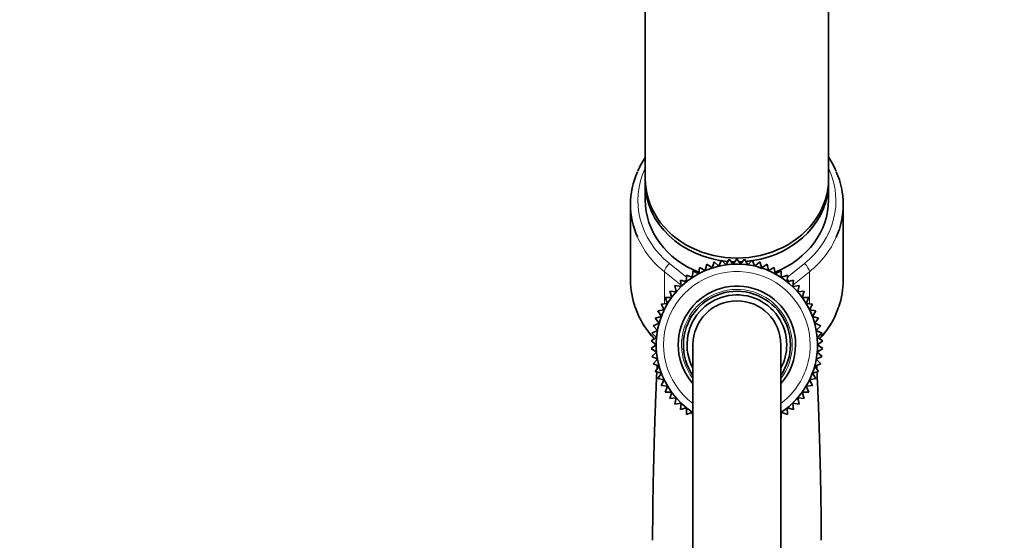
# Model space of a CAD drawing. Units: millimetres. Extents: x 0 to 1478, y 0 to 1758.
# Drawn here: x 1031 to 1165, y 1199 to 1270 of the extents above; entities that cross this region are included whole.
import ezdxf
from ezdxf import colors
from ezdxf.entities.mleader import LeaderData, LeaderLine
from ezdxf.math import Vec2, Vec3

# ---------------------------------------------------------------- set-up
doc = ezdxf.new("R2010")
doc.units = ezdxf.units.MM
doc.layers.add('DV4_Défaut', color=7, linetype='Continuous')
doc.layers.add('Défaut', color=7, linetype='Continuous')

# ---------------------------------------------------------------- blocks, each defined once
blk = doc.blocks.new('_DOT')
at = {"color": 0}
blk.add_line((0, 0), (-1, 0), dxfattribs=at)
at = {"color": 0, "const_width": 0.333}
blk.add_lwpolyline([(-0.1665, 0, 1), (0.1665, 0, 1)], format="xyb", close=True, dxfattribs=at)
blk = doc.blocks.new('SE3')
at = {"layer": 'DV4_Défaut', "color": 7, "linetype": 'Continuous', "lineweight": 35}
for p, q in [((1116.5, 1308.42), (1116.5, 1248.42)), ((1141.5, 1248.42), (1141.5, 1308.42)), ((1116.5, 1247.92), (1116.5, 1245.52)), ((1141.5, 1245.52), (1141.5, 1247.92)), ((1114.5, 1244.92), (1114.5, 1234.58)), ((1143.5, 1234.58), (1143.5, 1244.92)), ((1124.89, 1236.76), (1124.68, 1235.9)), ((1125.61, 1236.25), (1124.89, 1236.76)), ((1125.89, 1237.08), (1125.61, 1236.25)), ((1126.56, 1236.51), (1125.89, 1237.08)), ((1126.91, 1237.32), (1126.56, 1236.51)), ((1127.53, 1236.68), (1126.91, 1237.32)), ((1127.95, 1237.46), (1127.53, 1236.68)), ((1128.51, 1236.77), (1127.95, 1237.46)), ((1129, 1237.5), (1128.51, 1236.77)), ((1129.5, 1236.77), (1129, 1237.5)), ((1130.06, 1237.46), (1129.5, 1236.77)), ((1130.48, 1236.68), (1130.06, 1237.46)), ((1131.1, 1237.32), (1130.48, 1236.68)), ((1131.45, 1236.51), (1131.1, 1237.32)), ((1132.12, 1237.08), (1131.45, 1236.51)), ((1132.4, 1236.25), (1132.12, 1237.08)), ((1133.12, 1236.76), (1132.4, 1236.25)), ((1133.33, 1235.9), (1133.12, 1236.76)), ((1122.95, 1234.96), (1122.12, 1235.27)), ((1122.12, 1235.27), (1122.15, 1234.38)), ((1122.99, 1235.85), (1122.95, 1234.96)), ((1123.79, 1235.47), (1122.99, 1235.85)), ((1123.92, 1236.34), (1123.79, 1235.47)), ((1124.68, 1235.9), (1123.92, 1236.34)), ((1134.09, 1236.34), (1133.33, 1235.9)), ((1134.22, 1235.47), (1134.09, 1236.34)), ((1135.02, 1235.85), (1134.22, 1235.47)), ((1135.06, 1234.96), (1135.02, 1235.85)), ((1135.89, 1235.27), (1135.06, 1234.96)), ((1135.86, 1234.38), (1135.89, 1235.27)), ((1121.4, 1233.74), (1120.53, 1233.88)), ((1120.53, 1233.88), (1120.72, 1233.02)), ((1122.15, 1234.38), (1121.29, 1234.61)), ((1121.29, 1234.61), (1121.4, 1233.74)), ((1136.72, 1234.61), (1135.86, 1234.38)), ((1136.61, 1233.74), (1136.72, 1234.61)), ((1137.48, 1233.88), (1136.61, 1233.74)), ((1137.29, 1233.02), (1137.48, 1233.88)), ((1120.72, 1233.02), (1119.84, 1233.09)), ((1119.84, 1233.09), (1120.11, 1232.25)), ((1138.17, 1233.09), (1137.29, 1233.02)), ((1137.9, 1232.25), (1138.17, 1233.09)), ((1119.56, 1231.43), (1118.68, 1231.34)), ((1118.68, 1231.34), (1119.09, 1230.56)), ((1120.11, 1232.25), (1119.22, 1232.24)), ((1119.22, 1232.24), (1119.56, 1231.43)), ((1138.79, 1232.24), (1137.9, 1232.25)), ((1138.45, 1231.43), (1138.79, 1232.24)), ((1139.33, 1231.34), (1138.45, 1231.43)), ((1138.92, 1230.56), (1139.33, 1231.34)), ((1119.09, 1230.56), (1118.23, 1230.39)), ((1118.23, 1230.39), (1118.71, 1229.65)), ((1139.78, 1230.39), (1138.92, 1230.56)), ((1139.3, 1229.65), (1139.78, 1230.39)), ((1118.4, 1228.71), (1117.58, 1228.39)), ((1118.71, 1229.65), (1117.86, 1229.41)), ((1117.86, 1229.41), (1118.4, 1228.71)), ((1140.15, 1229.41), (1139.3, 1229.65)), ((1139.61, 1228.71), (1140.15, 1229.41)), ((1140.43, 1228.39), (1139.61, 1228.71)), ((1118.18, 1227.75), (1117.39, 1227.36)), ((1117.39, 1227.36), (1118.05, 1226.77)), ((1117.58, 1228.39), (1118.18, 1227.75)), ((1139.83, 1227.75), (1140.43, 1228.39)), ((1140.62, 1227.36), (1139.83, 1227.75)), ((1139.96, 1226.77), (1140.62, 1227.36)), ((1118.05, 1226.77), (1117.3, 1226.31)), ((1117.3, 1226.31), (1118, 1225.78)), ((1118, 1225.78), (1117.3, 1225.26)), ((1123, 1225.78), (1123, 1150.78)), ((1135, 1150.78), (1135, 1225.78)), ((1140.71, 1226.31), (1139.96, 1226.77)), ((1140, 1225.78), (1140.71, 1226.31)), ((1140.71, 1225.26), (1140, 1225.78)), ((1117.3, 1225.26), (1118.05, 1224.8)), ((1118.05, 1224.8), (1117.39, 1224.21)), ((1139.96, 1224.8), (1140.71, 1225.26)), ((1140.62, 1224.21), (1139.96, 1224.8)), ((1117.39, 1224.21), (1118.18, 1223.82)), ((1118.18, 1223.82), (1117.58, 1223.18)), ((1117.58, 1223.18), (1118.4, 1222.86)), ((1139.61, 1222.86), (1140.43, 1223.18)), ((1139.83, 1223.82), (1140.62, 1224.21)), ((1140.43, 1223.18), (1139.83, 1223.82)), ((1118.4, 1222.86), (1117.86, 1222.16)), ((1117.86, 1222.16), (1118.71, 1221.92)), ((1118.71, 1221.92), (1118.23, 1221.18)), ((1139.3, 1221.92), (1140.15, 1222.16)), ((1139.78, 1221.18), (1139.3, 1221.92)), ((1140.15, 1222.16), (1139.61, 1222.86)), ((1118.23, 1221.18), (1119.09, 1221.01)), ((1119.09, 1221.01), (1118.68, 1220.23)), ((1138.92, 1221.01), (1139.78, 1221.18)), ((1139.33, 1220.23), (1138.92, 1221.01)), ((1118.68, 1220.23), (1119.56, 1220.14)), ((1119.56, 1220.14), (1119.22, 1219.33)), ((1119.22, 1219.33), (1120.11, 1219.32)), ((1120.11, 1219.32), (1119.84, 1218.48)), ((1137.9, 1219.32), (1138.79, 1219.33)), ((1138.17, 1218.48), (1137.9, 1219.32)), ((1138.45, 1220.14), (1139.33, 1220.23)), ((1138.79, 1219.33), (1138.45, 1220.14)), ((1119.84, 1218.48), (1120.72, 1218.55)), ((1120.72, 1218.55), (1120.53, 1217.69)), ((1120.53, 1217.69), (1121.4, 1217.83)), ((1121.4, 1217.83), (1121.29, 1216.96)), ((1136.72, 1216.96), (1136.61, 1217.83)), ((1136.61, 1217.83), (1137.48, 1217.69)), ((1137.48, 1217.69), (1137.29, 1218.55)), ((1137.29, 1218.55), (1138.17, 1218.48)), ((1121.29, 1216.96), (1122.15, 1217.18)), ((1122.15, 1217.18), (1122.12, 1216.3)), ((1122.12, 1216.3), (1122.95, 1216.6)), ((1122.95, 1216.6), (1122.99, 1215.72)), ((1135.02, 1215.72), (1135.06, 1216.6)), ((1135.06, 1216.6), (1135.89, 1216.3)), ((1135.89, 1216.3), (1135.86, 1217.18)), ((1135.86, 1217.18), (1136.72, 1216.96))]:
    blk.add_line(p, q, dxfattribs=at)
at = {"layer": 'DV4_Défaut', "color": 7, "linetype": 'Continuous', "lineweight": 18}
for p, q in [((1119.8, 1236.87), (1122.13, 1234.99)), ((1135.88, 1234.99), (1138.21, 1236.87)), ((1119.12, 1235.74), (1119.12, 1231.38)), ((1121.38, 1233.91), (1119.12, 1235.74)), ((1122.7, 1235.05), (1122.96, 1235.17)), ((1123.71, 1235.51), (1123.8, 1235.55)), ((1134.21, 1235.55), (1134.3, 1235.51)), ((1135.05, 1235.17), (1135.31, 1235.05)), ((1138.89, 1235.74), (1136.63, 1233.91)), ((1138.89, 1235.74), (1138.89, 1231.38))]:
    blk.add_line(p, q, dxfattribs=at)
at = {"layer": 'DV4_Défaut', "color": 7, "linetype": 'Continuous', "lineweight": 35}
for centre, radius, start, end in [((1127.07, 1244.34), 12.67, 146.5669, 156.2587), ((1130.93, 1244.33), 12.69, 23.8838, 33.4507), ((1129, 1225.78), 11, 0, 236.8647), ((1129.01, 1226.49), 10.28, 70.371, 73.9406), ((1129, 1225.78), 8, 0, 221.4096), ((1129, 1225.78), 7.3, 0, 214.7228), ((1129, 1225.78), 6.8, 0, 208.0725), ((1129, 1225.78), 6, 0, 180), ((1126.96, 1235.05), 12.53, 199.8324, 222.5666), ((1131.09, 1235.02), 12.48, 317.4332, 340.7243), ((1129, 1225.78), 8, 318.5904, 0), ((1129, 1225.78), 7.3, 325.2772, 0), ((1129, 1225.78), 6.8, 331.9275, 0), ((1129, 1225.78), 11, 303.1236, 0)]:
    blk.add_arc(centre, radius, start, end, dxfattribs=at)
at = {"layer": 'DV4_Défaut', "color": 7, "linetype": 'Continuous', "lineweight": 18}
for radius, start, end in [(10, 0, 233.1301), (7.55, 0, 217.3729), (10, 306.8699, 0), (7.55, 322.6271, 0)]:
    blk.add_arc((1129, 1225.78), radius, start, end, dxfattribs=at)
at = {"layer": 'DV4_Défaut', "color": 7, "linetype": 'Continuous', "lineweight": 35}
for centre, major_axis, start_param, end_param in [((1129, 1244.92), (14.5, 0), 2.780626, 3.503004), ((1129, 1244.92), (-14.5, 0), 2.779158, 3.504137), ((1129, 1248.42), (-12.5, 0), 0, 3.141593), ((1129, 1247.92), (-12.5, 0), 6.260089, 6.283185), ((1129, 1247.92), (-12.5, 0), 0, 1.475258), ((1129, 1247.92), (-12.5, 0), 1.744828, 3.164689), ((1129, 1245.52), (-12.5, 0), 0, 1.142569), ((1129, 1245.52), (-12.5, 0), 2.000303, 3.141593), ((1129, 1247.92), (-12.5, 0), 1.503284, 1.55324), ((1129, 1247.92), (-12.5, 0), 1.588648, 1.6354), ((1129, 1247.92), (-12.5, 0), 1.668646, 1.732735), ((1129, 1234.58), (14.5, 0), 3.141593, 3.440027), ((1129, 1234.58), (-14.5, 0), 2.851034, 3.141593)]:
    blk.add_ellipse(centre, major_axis=major_axis, ratio=0.866025, start_param=start_param, end_param=end_param, dxfattribs=at)
at = {"layer": 'DV4_Défaut', "color": 7, "linetype": 'Continuous', "lineweight": 18}
for centre, major_axis, ratio, start_param, end_param in [((1129, 1245.42), (13.5, 0), 0.866025, 2.754276, 3.961897), ((1129, 1245.42), (-13.5, 0), 0.866025, 2.321288, 3.528909), ((1129, 1244.92), (14.5, 0), 0.866025, 3.503004, 3.961897), ((1129, 1244.92), (-14.5, 0), 0.866025, 2.321288, 2.779158), ((1119.8, 1236.37), (0.628, 0.778), 0.340999, 1.17126, 2.742056), ((1138.21, 1236.37), (0.628, -0.778), 0.340999, 0.399537, 1.970333), ((1122.28, 1234.37), (0.628, 0.778), 0.340999, 1.388598, 1.739967), ((1135.73, 1234.37), (0.628, -0.778), 0.340999, 1.402032, 1.753803), ((1129, 1234.58), (14.5, 0), 0.866025, 3.440027, 3.829374), ((1129, 1234.58), (-14.5, 0), 0.866025, 2.453673, 2.851034)]:
    blk.add_ellipse(centre, major_axis=major_axis, ratio=ratio, start_param=start_param, end_param=end_param, dxfattribs=at)
at = {"layer": 'DV4_Défaut', "color": 7, "linetype": 'Continuous', "lineweight": 35}
for points in [[(1118.2, 1223.89), (1118.19, 1223.84), (1118.19, 1223.8), (1118.19, 1223.75)], [(1139.82, 1223.74), (1139.82, 1223.79), (1139.82, 1223.84), (1139.81, 1223.88)], [(1118.14, 1222.96), (1118.13, 1222.82), (1118.12, 1222.68), (1118.12, 1222.53)], [(1139.89, 1222.52), (1139.89, 1222.69), (1139.88, 1222.84), (1139.87, 1223)]]:
    blk.add_open_spline(points, degree=3, dxfattribs=at)
for points, knots in [([(1118.1, 1222.15), (1118.07, 1221.73), (1118.01, 1220.54), (1117.92, 1218.36), (1117.82, 1215.59), (1117.74, 1213), (1117.68, 1210.76), (1117.63, 1208.92), (1117.59, 1206.99), (1117.55, 1204.71), (1117.52, 1201.98), (1117.51, 1200.16), (1117.51, 1199.14)], [0, 0, 0, 0, 0.080892, 0.214756, 0.34546, 0.470472, 0.548016, 0.620888, 0.689602, 0.774453, 0.886329, 1, 1, 1, 1]), ([(1140.5, 1199.14), (1140.5, 1199.92), (1140.5, 1201.32), (1140.48, 1203.34), (1140.45, 1205.04), (1140.42, 1206.86), (1140.37, 1209.1), (1140.3, 1211.88), (1140.22, 1214.76), (1140.12, 1217.56), (1140.02, 1220.02), (1139.95, 1221.44), (1139.92, 1222.08), (1139.92, 1222.1)], [0, 0, 0, 0, 0.087981, 0.172521, 0.230286, 0.285909, 0.383424, 0.492681, 0.620179, 0.748146, 0.876471, 0.997271, 1, 1, 1, 1])]:
    blk.add_open_spline(points, degree=3, knots=knots, dxfattribs=at)

msp = doc.modelspace()

# ---------------------------------------------------------------- block references
at = {"layer": 'Défaut'}
msp.add_blockref('SE3', (0, 0), dxfattribs=at)

# ---------------------------------------------------------------- leaders
at = {"layer": 'Défaut', "color": 7, "linetype": 'Continuous', "lineweight": 18}
ml = msp.add_multileader_mtext('Standard', dxfattribs=at)
ml.set_content('{\\pxsm0.9;\\fSolid Edge ISO|b1||i0||c0|p34;\\W1.;25/08/2020\\P}', color=256)
ml.set_leader_properties()
ml.set_arrow_properties(name='DOT')
ml.build(insert=Vec2(0, 0))
ml.multileader.update_dxf_attribs({"leader_type": 0, "dogleg_length": 0, "arrow_head_size": 12})
ctx = ml.context
ctx.base_point, ctx.char_height, ctx.arrow_head_size, ctx.landing_gap_size = Vec3(1390.41, 1750.71), 12, 12, 4.2
notes = []
notes.append((ctx, [(0, (0, 0, 0), (0, 0), (1, 0), 1, [])]))
ctx.mtext.insert = Vec3(1392.41, 1756.83)
for ctx, leaders in notes:
    for number, flags, end, landing, length, lines in leaders:
        leader = LeaderData()
        leader.index, (leader.has_last_leader_line, leader.has_dogleg_vector, leader.attachment_direction) = number, flags
        leader.last_leader_point, leader.dogleg_vector, leader.dogleg_length = Vec3(end), Vec3(landing), length
        for number, points, colour, breaks in lines:
            line = LeaderLine()
            line.index, line.vertices, line.color, line.breaks = number, Vec3.list(points), colors.encode_raw_color(colour), breaks
            leader.lines.append(line)
        ctx.leaders.append(leader)

doc.saveas('drawing.dxf')
